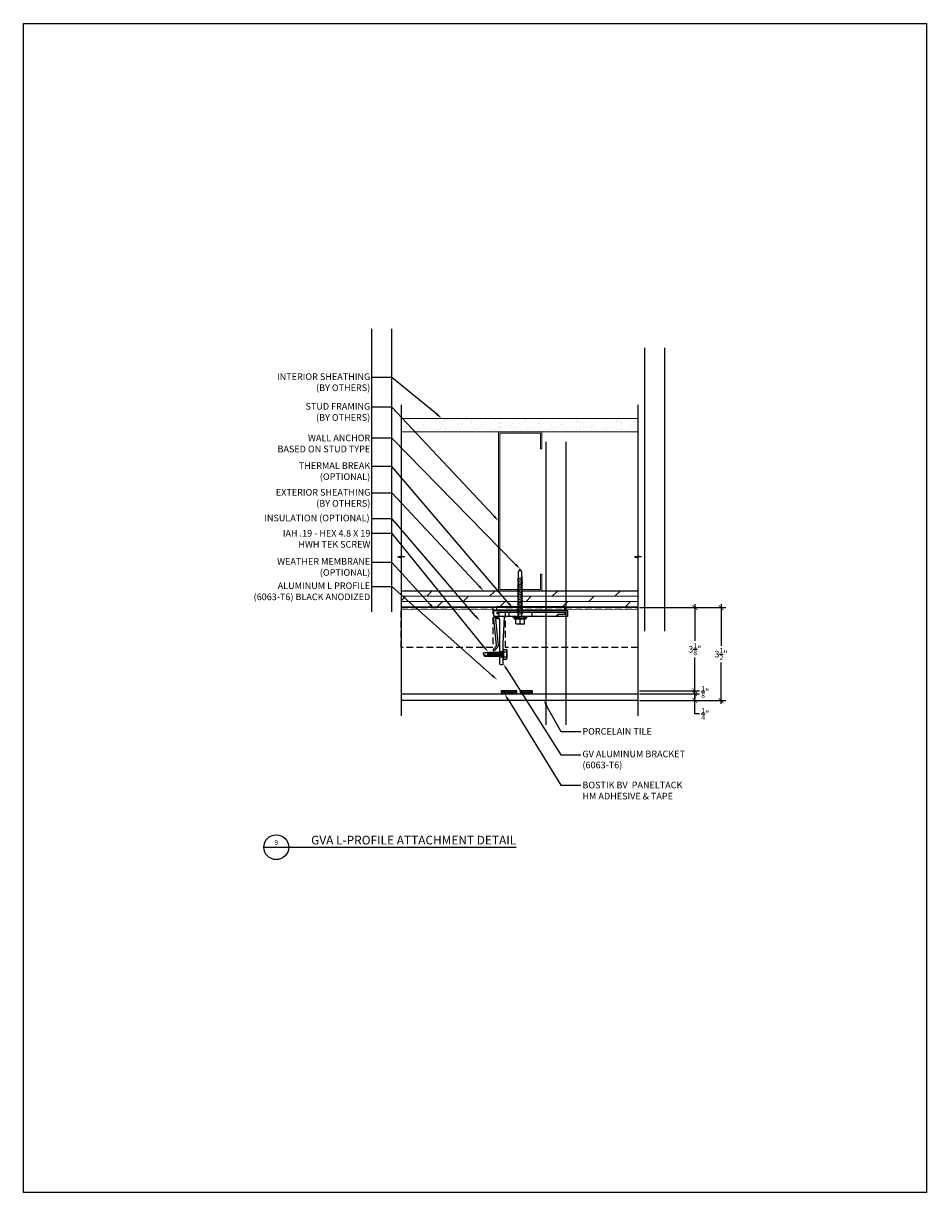
# Model space of a CAD drawing. Units: inches. Extents: x -2819 to 3453, y -1277 to 2113.
# Drawn here: x 448 to 482, y -296 to -252 of the extents above; entities that cross this region are included whole.
import ezdxf
from ezdxf import colors
from ezdxf.entities.mleader import LeaderData, LeaderLine
from ezdxf.enums import TextEntityAlignment as Align
from ezdxf.math import Vec2, Vec3

# ---------------------------------------------------------------- set-up
doc = ezdxf.new("R2010")
doc.units = ezdxf.units.IN
doc.header["$MEASUREMENT"] = 0
doc.linetypes.add('DASHED2', pattern=[0.375, 0.25, -0.125])
doc.layers.get('Defpoints').update_dxf_attribs({"color": 40})
doc.layers.add('GV OTHERS', color=254, linetype='Continuous', lineweight=0)
for name, color, linetype in [('GV_DIM_NON ANNOTATIVE', 3, 'Continuous'), ('GV_INSULATION', 3, 'DASHED2'), ('GV_MISC_HATCH', 8, 'Continuous'), ('GV_PANEL_BARRIER', 4, 'DASHED2'), ('GV_PANEL_CAULKING', 2, 'Continuous'), ('GV_PANEL_EXTRUSION', 4, 'Continuous'), ('GV_PANEL_FASTENER', 2, 'Continuous'), ('GV_PANEL_OUTLINE', 5, 'Continuous'), ('GV_TB_REF', 6, 'Continuous'), ('GV_TEXT_NOTES', 1, 'Continuous')]:
    doc.layers.add(name, color=color, linetype=linetype)
doc.layers.add('GV_MISC_CONSTRUCTION', color=40, linetype='Continuous', plot=False)
doc.layers.add('GV_TB_VPORTS', color=40, linetype='Continuous', plot=False)
doc.styles.add('GV_Text1', font='swiss.ttf', dxfattribs={"height": 0.125})
doc.styles.add('GV_Title1', font='swiss.ttf', dxfattribs={"height": 0.21875})
doc.styles.get("Standard").update_dxf_attribs({"font": 'arial.ttf'})
doc.dimstyles.new('GV AA', dxfattribs={"dimtxt": 0.25, "dimasz": 0.18, "dimexe": 0.18, "dimexo": 0.0625, "dimgap": 0.09, "dimtad": 0, "dimtih": 1, "dimtoh": 1, "dimdec": 4, "dimzin": 0, "dimdsep": 46, "dimlunit": 4, "dimtxsty": 'Standard', "dimblk": 'ARCHTICK', "dimcen": 0.09, "dimdle": 0.125, "dimclrd": 256, "dimclre": 256, "dimclrt": 256, "dimadec": 0, "dimazin": 0, "dimtfac": 0.75, "dimtdec": 4, "dimtofl": 0, "dimtmove": 0, "dimatfit": 3, "dimldrblk": 'ARCHTICK', "dimfxl": 1, "dimtolj": 1, "dimtzin": 0, "dimlwd": -1, "dimlwe": -1, "dimarcsym": 0})

# ---------------------------------------------------------------- blocks, each defined once
blk = doc.blocks.new('BR-2')
at = {"layer": 'GV_PANEL_EXTRUSION', "lineweight": -3}
blk.add_lwpolyline([(1.26, -0.08), (1.057, -0.08, 0.267959), (0.992, -0.118, -0.288253), (0.924, -0.16), (-0.989, -0.16, 0.414215), (-1.004, -0.175), (-1.045, -1.193), (-1.045, -1.939, -0.414214), (-1.08, -1.974), (-1.13, -1.974, -0.414214), (-1.165, -1.939), (-1.165, -0.266, 0.414215), (-1.18, -0.251), (-1.32, -0.251, 0.344176), (-1.329, -0.263), (-1.225, -1.253, -0.198913), (-1.237, -1.293), (-1.347, -1.433, -1.151728), (-1.397, -1.393), (-1.287, -1.263, 0.198907), (-1.284, -1.252), (-1.385, -0.235, -0.381698), (-1.335, -0.18), (-1.2, -0.18, 0.414215), (-1.185, -0.165), (-1.185, -0.075, 0.414215), (-1.2, -0.06), (-1.255, -0.06, -0.414214), (-1.265, -0.05), (-1.265, -0.01, -0.414214), (-1.255, 0), (1.255, 0, -0.882782), (1.255, -0.08)], format="xyb", dxfattribs=at)
for points in [[(-0.824, 0), (-0.824, -0.16)], [(0.038, 0), (0.038, -0.16)], [(-1.165, -1.483), (-1.045, -1.483)], [(-1.165, -1.684), (-1.045, -1.684)]]:
    blk.add_lwpolyline(points, dxfattribs=at)
blk = doc.blocks.new('#10 WOOD 50mm HWH WASHER')
at = {"color": 0, "linetype": 'ByBlock'}
for p, q in [((-0.295, 0.031), (-0.295, 0.137)), ((-0.295, -0.031), (-0.295, 0.031)), ((-0.263, 0.168), (-0.105, 0.168)), ((-0.263, 0), (-0.105, 0)), ((-0.105, -0.217), (-0.105, 0.217)), ((-0.105, 0.217), (-0.062, 0.217)), ((-0.062, 0), (-0.047, 0.25)), ((-0.062, -0.217), (-0.062, 0.217)), ((-0.062, 0), (-0.047, -0.25)), ((-0.047, 0.25), (0, 0.25)), ((-0.047, -0.001), (-0.031, 0.25)), ((-0.047, 0.001), (-0.031, -0.25)), ((0, -0.25), (0, 0.25)), ((0, 0.064), (1.707, 0.064)), ((0.071, 0.105), (0.131, -0.105)), ((0.134, 0.105), (0.194, -0.105)), ((0.196, 0.105), (0.256, -0.105)), ((0.259, 0.105), (0.319, -0.105)), ((0.321, 0.105), (0.381, -0.105)), ((0.384, 0.105), (0.444, -0.105)), ((0.446, 0.105), (0.506, -0.105)), ((0.509, 0.105), (0.569, -0.105)), ((0.571, 0.105), (0.631, -0.105)), ((0.634, 0.105), (0.694, -0.105)), ((0.696, 0.105), (0.756, -0.105)), ((0.759, 0.105), (0.819, -0.105)), ((0.821, 0.105), (0.881, -0.105)), ((0.884, 0.105), (0.944, -0.105)), ((0.946, 0.105), (1.006, -0.105)), ((1.009, 0.105), (1.069, -0.105)), ((1.071, 0.105), (1.131, -0.105)), ((1.134, 0.105), (1.194, -0.105)), ((1.196, 0.105), (1.256, -0.105)), ((1.259, 0.105), (1.319, -0.105)), ((1.321, 0.105), (1.381, -0.105)), ((1.384, 0.105), (1.444, -0.105)), ((1.446, 0.105), (1.506, -0.105)), ((1.707, 0.064), (1.81, 0)), ((1.707, -0.064), (1.81, 0)), ((-0.295, -0.137), (-0.295, -0.031)), ((-0.263, -0.168), (-0.105, -0.168)), ((-0.105, -0.217), (-0.062, -0.217)), ((-0.047, -0.25), (0, -0.25)), ((0, -0.064), (1.707, -0.064))]:
    blk.add_line(p, q, dxfattribs=at)
for centre, start, end in [((-0.263, 0.137), 90, 180), ((-0.263, 0.031), 180, 270), ((-0.263, -0.031), 90, 180), ((-0.263, -0.137), 180, 270)]:
    blk.add_arc(centre, 0.0312, start, end, dxfattribs=at)
blk = doc.blocks.new('J4')
for p, q in [((0.078, 0.551), (-0.094, 0.521)), ((-0.071, 0.534), (-0.094, 0.521)), ((-0.094, 0.521), (-0.071, 0.507)), ((0.094, 0.488), (-0.094, 0.454)), ((-0.094, 0.454), (-0.071, 0.468)), ((-0.071, 0.441), (-0.094, 0.454)), ((0, 0.743), (-0.071, 0.697)), ((0, 0.743), (-0.071, 0.567)), ((-0.004, 0.731), (-0.071, 0.687)), ((-0.071, 0.697), (-0.071, 0.534)), ((-0.071, 0.567), (0.07, 0.567)), ((0.07, 0.556), (-0.071, 0.534)), ((0.07, 0.546), (-0.071, 0.507)), ((-0.071, 0.507), (-0.071, 0.468)), ((0.07, 0.501), (-0.071, 0.468)), ((0.07, 0.474), (-0.071, 0.441)), ((-0.071, 0.441), (-0.071, 0.402)), ((0, 0.743), (0.07, 0.697)), ((0.07, 0.697), (0.07, 0.567)), ((0.07, 0.567), (0.07, 0.556)), ((0.078, 0.551), (0.07, 0.556)), ((0.07, 0.546), (0.078, 0.551)), ((0.07, 0.546), (0.07, 0.501)), ((0.094, 0.488), (0.07, 0.501)), ((0.07, 0.474), (0.094, 0.488)), ((0.07, 0.474), (0.07, 0.435)), ((0.196, 0), (-0.196, 0)), ((-0.196, 0), (-0.196, -0.022)), ((0.094, 0.421), (-0.094, 0.388)), ((-0.071, 0.402), (-0.094, 0.388)), ((-0.094, 0.388), (-0.071, 0.375)), ((0.094, 0.355), (-0.094, 0.322)), ((-0.094, 0.322), (-0.071, 0.336)), ((-0.071, 0.308), (-0.094, 0.322)), ((0.094, 0.289), (-0.094, 0.256)), ((-0.071, 0.269), (-0.094, 0.256)), ((-0.094, 0.256), (-0.071, 0.242)), ((0.094, 0.223), (-0.094, 0.189)), ((-0.094, 0.189), (-0.071, 0.203)), ((-0.071, 0.176), (-0.094, 0.189)), ((0.094, 0.156), (-0.094, 0.123)), ((-0.071, 0.137), (-0.094, 0.123)), ((-0.094, 0.123), (-0.071, 0.11)), ((0.094, 0.09), (-0.094, 0.057)), ((-0.094, 0.057), (-0.071, 0.071)), ((-0.071, 0.043), (-0.094, 0.057)), ((0.07, 0.435), (-0.071, 0.402)), ((0.07, 0.408), (-0.071, 0.375)), ((-0.071, 0.375), (-0.071, 0.336)), ((0.07, 0.369), (-0.071, 0.336)), ((0.07, 0.342), (-0.071, 0.308)), ((-0.071, 0.308), (-0.071, 0.269)), ((0.07, 0.302), (-0.071, 0.269)), ((0.07, 0.275), (-0.071, 0.242)), ((-0.071, 0.242), (-0.071, 0.203)), ((0.07, 0.236), (-0.071, 0.203)), ((0.07, 0.209), (-0.071, 0.176)), ((-0.071, 0.176), (-0.071, 0.137)), ((0.07, 0.17), (-0.071, 0.137)), ((0.07, 0.143), (-0.071, 0.11)), ((-0.071, 0.11), (-0.071, 0.071)), ((0.07, 0.104), (-0.071, 0.071)), ((0.07, 0.077), (-0.071, 0.043)), ((-0.071, 0.043), (-0.071, 0)), ((0.07, 0.037), (0, 0.007)), ((0.094, 0.024), (0, 0.007)), ((0.07, 0.01), (0, 0.007)), ((0.07, 0.435), (0.094, 0.421)), ((0.094, 0.421), (0.07, 0.408)), ((0.07, 0.408), (0.07, 0.369)), ((0.094, 0.355), (0.07, 0.369)), ((0.07, 0.342), (0.094, 0.355)), ((0.07, 0.342), (0.07, 0.302)), ((0.07, 0.302), (0.094, 0.289)), ((0.094, 0.289), (0.07, 0.275)), ((0.07, 0.275), (0.07, 0.236)), ((0.094, 0.223), (0.07, 0.236)), ((0.07, 0.209), (0.094, 0.223)), ((0.07, 0.17), (0.07, 0.209)), ((0.07, 0.17), (0.094, 0.156)), ((0.094, 0.156), (0.07, 0.143)), ((0.07, 0.143), (0.07, 0.104)), ((0.094, 0.09), (0.07, 0.104)), ((0.07, 0.077), (0.094, 0.09)), ((0.07, 0.077), (0.07, 0.037)), ((0.07, 0.037), (0.094, 0.024)), ((0.094, 0.024), (0.07, 0.01)), ((0.07, 0.01), (0.07, 0)), ((0.196, 0), (0.196, -0.022)), ((0.196, -0.022), (-0.196, -0.022)), ((-0.196, -0.022), (-0.181, -0.031)), ((-0.181, -0.031), (-0.181, -0.128)), ((-0.181, -0.031), (-0.181, -0.136)), ((-0.181, -0.136), (-0.158, -0.149)), ((0.158, -0.149), (-0.158, -0.149)), ((-0.09, -0.031), (-0.09, -0.128)), ((-0.09, -0.031), (-0.09, -0.136)), ((0.09, -0.031), (0.09, -0.136)), ((0.181, -0.136), (0.158, -0.149)), ((0.196, -0.022), (0.181, -0.031)), ((0.181, -0.031), (0.181, -0.136))]:
    blk.add_line(p, q)
for centre, radius, start, end in [((-0.136, 0.16), 0.197, 256.7228, 283.2772), ((-0.136, -0.063), 0.086, 238.2882, 301.7118), ((0, 0.562), 0.6, 261.3353, 278.6647), ((0, 0.174), 0.323, 253.7496, 286.2504), ((0.136, 0.16), 0.197, 256.7228, 283.2772), ((0.136, -0.063), 0.086, 238.2882, 301.7118)]:
    blk.add_arc(centre, radius, start, end)
blk = doc.blocks.new('_ArchTick')
at = {"color": 0, "linetype": 'ByBlock', "const_width": 0.15}
blk.add_lwpolyline([(-0.5, -0.5), (0.5, 0.5)], dxfattribs=at)
blk = doc.blocks.new('*D1065')
at = {"layer": 'Defpoints', "color": 0, "transparency": 16777216}
for p in [(471.136, -277.366), (471.136, -277.616), (473.277, -277.366)]:
    blk.add_point(p, dxfattribs=at)
at = {"layer": 'GV_DIM_NON ANNOTATIVE', "transparency": 16777216}
for p, q in [((471.198, -277.366), (473.457, -277.366)), ((471.198, -277.616), (473.457, -277.616)), ((473.277, -277.741), (473.277, -277.241)), ((473.277, -278.114), (473.277, -277.616)), ((473.457, -278.114), (473.277, -278.114))]:
    blk.add_line(p, q, dxfattribs=at)
at = {"layer": 'GV_DIM_NON ANNOTATIVE', "transparency": 16777216, "xscale": 0.18, "yscale": 0.18, "zscale": 0.18}
for p, rotation in [((473.277, -277.366), 90), ((473.277, -277.616), 270)]:
    blk.add_blockref('_ArchTick', p, dxfattribs=dict(at, rotation=rotation))
at = {"layer": 'GV_DIM_NON ANNOTATIVE', "transparency": 16777216, "insert": (473.672, -278.114), "char_height": 0.25, "attachment_point": 5}
blk.add_mtext('\\A1;{\\H0.75x;\\S1/4;}"', dxfattribs=at)
blk = doc.blocks.new('*D1066')
at = {"layer": 'Defpoints', "color": 0, "transparency": 16777216}
for p in [(471.136, -277.248), (471.136, -277.366), (473.277, -277.248)]:
    blk.add_point(p, dxfattribs=at)
at = {"layer": 'GV_DIM_NON ANNOTATIVE', "transparency": 16777216}
for p, q in [((473.277, -277.248), (473.277, -277.068)), ((471.198, -277.248), (473.457, -277.248)), ((471.198, -277.366), (473.457, -277.366)), ((473.277, -277.366), (473.277, -277.248)), ((473.277, -277.366), (473.277, -277.546))]:
    blk.add_line(p, q, dxfattribs=at)
at = {"layer": 'GV_DIM_NON ANNOTATIVE', "transparency": 16777216, "xscale": 0.18, "yscale": 0.18, "zscale": 0.18}
for p, rotation in [((473.277, -277.248), 270), ((473.277, -277.366), 90)]:
    blk.add_blockref('_ArchTick', p, dxfattribs=dict(at, rotation=rotation))
at = {"layer": 'GV_DIM_NON ANNOTATIVE', "transparency": 16777216, "insert": (473.669, -277.289), "char_height": 0.25, "attachment_point": 5}
blk.add_mtext('\\A1;{\\H0.75x;\\S1/8;}"', dxfattribs=at)
blk = doc.blocks.new('*D1067')
at = {"layer": 'Defpoints', "color": 0, "transparency": 16777216}
for p in [(471.136, -274.116), (473.277, -274.116), (471.136, -277.248)]:
    blk.add_point(p, dxfattribs=at)
at = {"layer": 'GV_DIM_NON ANNOTATIVE', "transparency": 16777216}
for p, q in [((471.198, -274.116), (473.457, -274.116)), ((473.277, -273.991), (473.277, -275.369)), ((473.277, -277.373), (473.277, -275.995)), ((471.198, -277.248), (473.457, -277.248))]:
    blk.add_line(p, q, dxfattribs=at)
at = {"layer": 'GV_DIM_NON ANNOTATIVE', "transparency": 16777216, "xscale": 0.18, "yscale": 0.18, "zscale": 0.18}
for p, rotation in [((473.277, -274.116), 90), ((473.277, -277.248), 270)]:
    blk.add_blockref('_ArchTick', p, dxfattribs=dict(at, rotation=rotation))
at = {"layer": 'GV_DIM_NON ANNOTATIVE', "transparency": 16777216, "insert": (473.277, -275.682), "char_height": 0.25, "attachment_point": 5}
blk.add_mtext('\\A1;3{\\H0.75x;\\S1/8;}"', dxfattribs=at)
blk = doc.blocks.new('*D1068')
at = {"layer": 'Defpoints', "color": 0, "transparency": 16777216}
for p in [(471.136, -274.116), (474.263, -274.116), (471.136, -277.616)]:
    blk.add_point(p, dxfattribs=at)
at = {"layer": 'GV_DIM_NON ANNOTATIVE', "transparency": 16777216}
for p, q in [((471.198, -274.116), (474.443, -274.116)), ((474.263, -273.991), (474.263, -275.554)), ((474.263, -277.741), (474.263, -276.178)), ((471.198, -277.616), (474.443, -277.616))]:
    blk.add_line(p, q, dxfattribs=at)
at = {"layer": 'GV_DIM_NON ANNOTATIVE', "transparency": 16777216, "xscale": 0.18, "yscale": 0.18, "zscale": 0.18}
for p, rotation in [((474.263, -274.116), 90), ((474.263, -277.616), 270)]:
    blk.add_blockref('_ArchTick', p, dxfattribs=dict(at, rotation=rotation))
at = {"layer": 'GV_DIM_NON ANNOTATIVE', "transparency": 16777216, "insert": (474.263, -275.866), "char_height": 0.25, "attachment_point": 5}
blk.add_mtext('\\A1;3{\\H0.75x;\\S1/2;}"', dxfattribs=at)
blk = doc.blocks.new('*U3779')
blk.add_line((0, 0), (6.333, 0))
blk.add_circle((0.312, 0), 0.312)
at = {"style": 'GV_Text1', "flags": 8}
blk.add_attdef('VIEWNUMBER', text='', height=0.125, dxfattribs=at).set_placement((0.312, 0.013), align=Align.BOTTOM_CENTER)
at = {"style": 'GV_Title1', "flags": 8}
blk.add_attdef('DRAWINGNAME', text='', height=0.219, dxfattribs=at).set_placement((6.333, 0), align=Align.BOTTOM_RIGHT)
at = {"style": 'GV_Text1', "flags": 8}
blk.add_attdef('SHEETNUMBER', text='', height=0.125, dxfattribs=at).set_placement((0.312, -0.05), align=Align.TOP_CENTER)
blk.add_attdef('VPSCALE', text='', height=0.09, dxfattribs=at).set_placement((6.333, -0.076), align=Align.TOP_RIGHT)

msp = doc.modelspace()

# ---------------------------------------------------------------- hatches: boundary and pattern name
at = {"layer": 'GV OTHERS', "true_color": 0x636466}
h = msp.add_hatch(dxfattribs=at)
h.set_pattern_fill('DOLMIT', color=251, scale=0.787402, style=0)
h.set_pattern_definition([(0, (107.86843, -573.88524), (0, 0.19685039), []), (45, (107.86843, -573.88524), (-0.3937008, 0.3937008), [0.2783885, -0.556777])])
h.paths.add_polyline_path([(471.13567, -274.11577), (462.22039, -274.11577), (462.22039, -273.49077), (471.13567, -273.49077)])
at = {"layer": 'GV_MISC_HATCH', "true_color": 0x636466}
h = msp.add_hatch(dxfattribs=at)
h.set_pattern_fill('AR-SAND', color=251, scale=0.19685, angle=90, style=0)
h.set_pattern_definition([(127.5, (879.6746, -1079.5483), (-0.37929602, -0.01240027), [0, -0.2992126, 0, -0.33464567, 0, -0.31988189]), (97.5, (879.6746, -1079.5483), (-0.55554056, 0.34838124), [0, -0.16141732, 0, -0.26968504, 0, -0.10334646]), (57.5, (879.6746, -1079.79043), (-0.00111399, 0.61302005), [0, -0.0984252, 0, -0.35433071, 0, -0.46259842]), (47.5, (879.6746, -1079.79043), (-0.17277078, 0.5917572), [0, -0.0492126, 0, -0.23228346, 0, -0.26574803])])
h.paths.add_polyline_path([(471.13567, -267.50652), (462.22039, -267.50652), (462.22039, -266.99471), (471.13567, -266.99471)])
at = {"layer": 'GV_PANEL_CAULKING', "lineweight": -3}
h = msp.add_hatch(dxfattribs=at)
h.set_pattern_fill('ANSI37', color=252, scale=0.5)
h.set_pattern_definition([(45, (442.83783, -214.79665), (-0.044194174, 0.044194174), []), (135, (442.83783, -214.79665), (-0.044194174, -0.044194174), [])])
h.paths.add_polyline_path([(465.99294, -277.24838), (466.5799, -277.24838), (466.5799, -277.36577), (465.99294, -277.36577)])
h = msp.add_hatch(dxfattribs=at)
h.set_pattern_fill('ANSI37', color=252, scale=0.5)
h.set_pattern_definition([(45, (442.250364, -214.79665), (-0.044194174, 0.044194174), []), (135, (442.250364, -214.79665), (-0.044194174, -0.044194174), [])])
h.paths.add_polyline_path([(466.69729, -277.24838), (467.16686, -277.24838), (467.16686, -277.36577), (466.69729, -277.36577)])

# ---------------------------------------------------------------- linework, layer by layer
at = {"layer": 'GV OTHERS', "color": 251, "true_color": 0x636466}
for points in [[(471.13567, -267.50652), (462.22039, -267.50652), (462.22039, -266.99471), (471.13567, -266.99471)], [(467.51576, -267.50652), (467.51576, -268.13644), (467.46457, -268.13644), (467.46457, -267.5577), (465.94194, -267.5577), (465.94194, -273.43959), (467.46457, -273.43959), (467.46457, -272.86085), (467.51576, -272.86085), (467.51576, -273.49077), (465.89076, -273.49077), (465.89076, -267.50652)], [(471.13567, -274.11577), (462.22039, -274.11577), (462.22039, -273.49077), (471.13567, -273.49077)]]:
    msp.add_lwpolyline(points, close=True, dxfattribs=at)
at = {"layer": 'GV_INSULATION'}
for points in [[(462.22039, -275.61577), (462.22039, -274.11577), (465.67192, -274.11577), (465.67192, -275.61577)], [(466.15434, -275.61577), (466.15434, -274.11577), (471.13567, -274.11577), (471.13567, -275.61577)]]:
    msp.add_lwpolyline(points, close=True, dxfattribs=at)
at = {"layer": 'GV_MISC_CONSTRUCTION'}
for p, q in [((461.12048, -274.27967), (461.12048, -263.62056)), ((461.87628, -274.27967), (461.87628, -263.62056)), ((471.39636, -275.00454), (471.39636, -264.34544)), ((472.15215, -275.00454), (472.15215, -264.34544)), ((467.67932, -278.53053), (467.67932, -267.87142)), ((468.43512, -278.53053), (468.43512, -267.87142))]:
    msp.add_line(p, q, dxfattribs=at)
at = {"layer": 'GV_PANEL_BARRIER', "linetype": 'DASHED2', "ltscale": 0.5}
msp.add_lwpolyline([(462.22039, -274.17827, 0.025, 0.025, 0), (471.13567, -274.17827, 0, 0, 0)], format="xyseb", dxfattribs=at)
at = {"layer": 'GV_PANEL_CAULKING', "lineweight": -3}
for points in [[(465.99294, -277.36577), (466.5799, -277.36577), (466.5799, -277.24838), (465.99294, -277.24838)], [(466.69729, -277.36577), (467.16686, -277.36577), (467.16686, -277.24838), (466.69729, -277.24838)]]:
    msp.add_lwpolyline(points, close=True, dxfattribs=at)
at = {"layer": 'GV_PANEL_FASTENER'}
for p, q in [((468.37855, -274.08596), (465.8195, -274.08596)), ((465.8195, -274.24344), (465.8195, -274.08596)), ((468.37855, -274.24344), (468.37855, -274.08596)), ((465.70533, -274.44816), (465.70533, -274.24344)), ((468.49273, -274.24344), (465.70533, -274.24344)), ((468.49273, -274.44816), (465.70533, -274.44816)), ((468.49273, -274.44816), (468.49273, -274.24344))]:
    msp.add_line(p, q, dxfattribs=at)
at = {"layer": 'GV_PANEL_OUTLINE'}
for points in [[(462.22039, -277.36577), (471.13567, -277.36577)], [(471.13567, -277.61577), (462.22039, -277.61577)]]:
    msp.add_lwpolyline(points, dxfattribs=at)
at = {"layer": 'GV_TB_VPORTS'}
msp.add_lwpolyline([(448.00221, -252.1308), (482.00221, -252.1308), (482.00221, -296.1308), (448.00221, -296.1308)], close=True, dxfattribs=at)
at = {"layer": 'GV_TEXT_NOTES', "color": 251, "true_color": 0x636466}
for points in [[(462.22039, -266.48953), (462.22039, -272.16943), (462.34539, -272.20888), (462.09539, -272.20888), (462.22039, -272.24833), (462.22039, -278.19401)], [(471.13567, -266.48953), (471.13567, -272.16943), (471.26067, -272.20888), (471.01067, -272.20888), (471.13567, -272.24833), (471.13567, -278.19401)]]:
    msp.add_lwpolyline(points, dxfattribs=at)

# ---------------------------------------------------------------- block references
at = {"layer": 'GV_PANEL_EXTRUSION'}
msp.add_blockref('BR-2', (467.09903, -274.29068), dxfattribs=at)
at = {"layer": 'GV_PANEL_FASTENER', "xscale": 0.9842500000000001, "yscale": 0.9842500000000001, "zscale": 0.9842500000000001, "rotation": 90}
msp.add_blockref('#10 WOOD 50mm HWH WASHER', (466.70326, -274.45102), dxfattribs=at)
at = {"layer": 'GV_PANEL_FASTENER', "rotation": 89.99999999995661}
msp.add_blockref('J4', (466.05433, -275.87313), dxfattribs=at)
at = {"layer": 'GV_TB_REF'}
ref = msp.add_blockref('*U3779', (457.05396, -283.13173), dxfattribs=dict(at, xscale=1.5, yscale=1.5, zscale=1.5))
ref.add_attrib('DRAWINGNAME', 'GVA L-PROFILE ATTACHMENT DETAIL', dxfattribs={"layer": '0', "height": 0.328125, "style": 'GV_Title1'}).set_placement((466.55396, -283.13173), align=Align.BOTTOM_RIGHT)
ref.add_attrib('VIEWNUMBER', '9', dxfattribs={"layer": '0', "height": 0.1875, "style": 'GV_Text1'}).set_placement((457.52271, -283.11296), align=Align.BOTTOM_CENTER)

# ---------------------------------------------------------------- dimensions: what is measured, and where the dimension line sits
at = {"layer": 'GV_DIM_NON ANNOTATIVE'}
for base, p1, picture, middle in [((473.27681, -274.11577), (471.13567, -277.24838), '*D1067', (473.27681, -275.68207)), ((474.26285, -274.11577), (471.13567, -277.61577), '*D1068', (474.26285, -275.86577))]:
    dim = msp.add_linear_dim(base=base, p1=p1, p2=(471.13567, -274.11577), angle=90, dimstyle='GV AA', dxfattribs=at)
    dim.commit()
    dim.dimension.update_dxf_attribs({"geometry": picture, "text_midpoint": middle})
for base, p1, p2, picture, middle in [((473.27681, -277.24838), (471.13567, -277.36577), (471.13567, -277.24838), '*D1066', (473.66866, -277.28907)), ((473.27681, -277.36577), (471.13567, -277.61577), (471.13567, -277.36577), '*D1065', (473.67173, -278.11383))]:
    dim = msp.add_linear_dim(base=base, p1=p1, p2=p2, angle=90, dimstyle='GV AA', override={"dimtmove": 1}, dxfattribs=at)
    dim.commit()
    dim.dimension.update_dxf_attribs({"geometry": picture, "text_midpoint": middle, "dimtype": 160})

# ---------------------------------------------------------------- leaders
at = {"layer": 'GV_TEXT_NOTES'}
ml = msp.add_multileader_mtext('Standard', dxfattribs=at)
ml.set_content('\\A1;INTERIOR SHEATHING\\P(BY OTHERS)', color=256, style='GV_Text1')
ml.set_leader_properties()
ml.build(insert=Vec2(0, 0))
ml.multileader.update_dxf_attribs({"dogleg_length": 0.125, "arrow_head_size": 0.25})
ctx = ml.context
ctx.base_point, ctx.char_height, ctx.arrow_head_size, ctx.landing_gap_size, ctx.plane_origin = Vec3(457.39501, -265.46206), 0.25, 0.25, 0.0625, Vec3(461.29499, -261.52297)
ctx.text_align_type = 2
notes = []
notes.append((ctx, [(0, (1, 1, 0), (461.87628, -265.46206), (-1, 0), 0.7558, [(0, [(463.75395, -266.99471)], 0, [])])]))
ctx.mtext.insert, ctx.mtext.width, ctx.mtext.alignment, ctx.mtext.flow_direction = Vec3(461.05798, -265.30108), 4.04107, 3, 5
ml = msp.add_multileader_mtext('Standard', dxfattribs=at)
ml.set_content('\\A1;STUD FRAMING\\P(BY OTHERS)', color=256, style='GV_Text1')
ml.set_leader_properties()
ml.build(insert=Vec2(0, 0))
ml.multileader.update_dxf_attribs({"dogleg_length": 0.125, "arrow_head_size": 0.25})
ctx = ml.context
ctx.base_point, ctx.char_height, ctx.arrow_head_size, ctx.landing_gap_size, ctx.plane_origin = Vec3(458.47359, -266.57915), 0.25, 0.25, 0.0625, Vec3(455.46994, -269.70161)
ctx.text_align_type = 2
notes.append((ctx, [(1, (1, 1, 0), (461.87628, -266.57915), (-1, 0), 0.7558, [(0, [(465.89076, -270.86031)], 0, [])])]))
ctx.mtext.insert, ctx.mtext.width, ctx.mtext.alignment, ctx.mtext.flow_direction = Vec3(461.05798, -266.41817), 4.6268918, 3, 5
ml = msp.add_multileader_mtext('Standard', dxfattribs=at)
ml.set_content('\\A1;WALL ANCHOR \\PBASED ON STUD TYPE', color=256, style='GV_Text1')
ml.set_leader_properties()
ml.build(insert=Vec2(0, 0))
ml.multileader.update_dxf_attribs({"dogleg_length": 0.125, "arrow_head_size": 0.25})
ctx = ml.context
ctx.base_point, ctx.char_height, ctx.arrow_head_size, ctx.landing_gap_size, ctx.plane_origin = Vec3(457.32322, -267.73377), 0.25, 0.25, 0.0625, Vec3(462.68584, -261.42824)
ctx.text_align_type = 2
notes.append((ctx, [(0, (1, 1, 0), (461.87628, -267.73377), (-1, 0), 0.7558, [(0, [(466.70326, -272.66953)], 0, [])])]))
ctx.mtext.insert, ctx.mtext.width, ctx.mtext.alignment, ctx.mtext.flow_direction = Vec3(461.05798, -267.60529), 4.5162902, 3, 5
ml = msp.add_multileader_mtext('Standard', dxfattribs=at)
ml.set_content('\\A1;THERMAL BREAK\\P(OPTIONAL)', color=256, style='GV_Text1')
ml.set_leader_properties()
ml.build(insert=Vec2(0, 0))
ml.multileader.update_dxf_attribs({"dogleg_length": 0.125, "arrow_head_size": 0.25})
ctx = ml.context
ctx.base_point, ctx.char_height, ctx.arrow_head_size, ctx.landing_gap_size, ctx.plane_origin = Vec3(458.17115, -268.81047), 0.25, 0.25, 0.0625, Vec3(452.52508, -269.8286)
ctx.text_align_type = 2
notes.append((ctx, [(1, (1, 1, 0), (461.87628, -268.81047), (-1, 0), 0.7558, [(0, [(466.43838, -274.15141)], 0, [])])]))
ctx.mtext.insert, ctx.mtext.alignment, ctx.mtext.flow_direction = Vec3(461.05798, -268.64949), 3, 5
ml = msp.add_multileader_mtext('Standard', dxfattribs=at)
ml.set_content('\\A1;EXTERIOR SHEATHING  \\P(BY OTHERS)', color=256, style='GV_Text1')
ml.set_leader_properties()
ml.build(insert=Vec2(0, 0))
ml.multileader.update_dxf_attribs({"dogleg_length": 0.125, "arrow_head_size": 0.25})
ctx = ml.context
ctx.base_point, ctx.char_height, ctx.arrow_head_size, ctx.landing_gap_size, ctx.plane_origin = Vec3(457.30803, -269.81333), 0.25, 0.25, 0.0625, Vec3(480.64279, -272.36012)
ctx.text_align_type = 2
notes.append((ctx, [(0, (1, 1, 0), (461.88248, -269.81333), (-1, 0), 0.7558, [(0, [(465.32999, -273.49077)], 0, [])])]))
ctx.mtext.insert, ctx.mtext.width, ctx.mtext.alignment, ctx.mtext.flow_direction = Vec3(461.06418, -269.65235), 4.1210676, 3, 5
ml = msp.add_multileader_mtext('Standard', dxfattribs=at)
ml.set_content('\\A1;INSULATION (OPTIONAL)', color=256, style='GV_Text1')
ml.set_leader_properties()
ml.build(insert=Vec2(0, 0))
ml.multileader.update_dxf_attribs({"dogleg_length": 0.125, "arrow_head_size": 0.25})
ctx = ml.context
ctx.base_point, ctx.char_height, ctx.arrow_head_size, ctx.landing_gap_size, ctx.plane_origin = Vec3(457.00677, -270.78104), 0.25, 0.25, 0.0625, Vec3(480.64279, -273.70632)
notes.append((ctx, [(0, (1, 1, 0), (461.88248, -270.78104), (-1, 0), 0.7558, [(0, [(465.18904, -274.62343)], 0, [])])]))
ctx.mtext.insert, ctx.mtext.width, ctx.mtext.flow_direction = Vec3(457.06927, -270.62006), 4.1210676, 5
ml = msp.add_multileader_mtext('Standard', dxfattribs=at)
ml.set_content('\\A1;IAH .19 - HEX 4.8 X 19\\PHWH TEK SCREW', color=256, style='GV_Text1')
ml.set_leader_properties()
ml.build(insert=Vec2(0, 0))
ml.multileader.update_dxf_attribs({"dogleg_length": 0.4276, "arrow_head_size": 0.25})
ctx = ml.context
ctx.base_point, ctx.char_height, ctx.arrow_head_size, ctx.landing_gap_size, ctx.plane_origin = Vec3(457.56957, -271.32264), 0.25, 0.25, 0.0625, Vec3(462.19566, -272.716)
ctx.text_align_type = 2
notes.append((ctx, [(0, (1, 1, 0), (461.88248, -271.32264), (-1, 0), 0.7558, [(0, [(465.50358, -275.7947)], 0, [])])]))
ctx.mtext.insert, ctx.mtext.width, ctx.mtext.alignment, ctx.mtext.flow_direction = Vec3(461.06418, -271.19416), 5.3245121, 3, 5
ml = msp.add_multileader_mtext('Standard', dxfattribs=at)
ml.set_content('\\A1;WEATHER MEMBRANE\\P(OPTIONAL)', color=256, style='GV_Text1')
ml.set_leader_properties()
ml.build(insert=Vec2(0, 0))
ml.multileader.update_dxf_attribs({"dogleg_length": 0.125, "arrow_head_size": 0.25})
ctx = ml.context
ctx.base_point, ctx.char_height, ctx.arrow_head_size, ctx.landing_gap_size, ctx.plane_origin = Vec3(457.30115, -272.41414), 0.25, 0.25, 0.0625, Vec3(480.84675, -274.64578)
ctx.text_align_type = 2
notes.append((ctx, [(0, (1, 1, 0), (461.87628, -272.41414), (-1, 0), 0.7558, [(0, [(463.47877, -274.17827)], 0, [])])]))
ctx.mtext.insert, ctx.mtext.width, ctx.mtext.alignment, ctx.mtext.flow_direction = Vec3(461.05798, -272.25315), 4.1210676, 3, 5
ml = msp.add_multileader_mtext('Standard', dxfattribs=at)
ml.set_content('\\A1;ALUMINUM L PROFILE \\P(6063-T6) BLACK ANODIZED', color=256, style='GV_Text1')
ml.set_leader_properties()
ml.build(insert=Vec2(0, 0))
ml.multileader.update_dxf_attribs({"dogleg_length": 0.125, "arrow_head_size": 0.25})
ctx = ml.context
ctx.base_point, ctx.char_height, ctx.arrow_head_size, ctx.landing_gap_size, ctx.plane_origin = Vec3(456.50193, -273.33016, -0.00001), 0.25, 0.25, 0.0625, Vec3(468.64105, -278.58908, -0.00001)
ctx.text_align_type = 2
notes.append((ctx, [(1, (1, 1, 0), (461.88432, -273.33016, -0.00001), (-1, 0), 0.76383, [(0, [(465.83642, -276.83762, -0.00001)], 0, [])])]))
ctx.mtext.insert, ctx.mtext.alignment, ctx.mtext.flow_direction = Vec3(461.05798, -273.16918, -0.00001), 3, 5
ml = msp.add_multileader_mtext('Standard', dxfattribs=at)
ml.set_content('\\A1;GV ALUMINUM BRACKET\\P(6063-T6) ', color=256, style='GV_Text1')
ml.set_leader_properties()
ml.build(insert=Vec2(0, 0))
ml.multileader.update_dxf_attribs({"dogleg_length": 0.125, "arrow_head_size": 0.25})
ctx = ml.context
ctx.base_point, ctx.char_height, ctx.arrow_head_size, ctx.landing_gap_size, ctx.plane_origin = Vec3(468.98432, -279.65897), 0.25, 0.25, 0.0625, Vec3(466.95473, -280.12932)
notes.append((ctx, [(0, (1, 1, 0), (468.22853, -279.65897), (1, 0), 0.7558, [(0, [(466.065, -276.22977)], 0, [])])]))
ctx.mtext.insert, ctx.mtext.width, ctx.mtext.flow_direction = Vec3(469.04682, -279.49799), 4.4640661, 5
ml = msp.add_multileader_mtext('Standard', dxfattribs=at)
ml.set_content('\\A1;BOSTIK BV  PANELTACK \\PHM ADHESIVE & TAPE', color=256, style='GV_Text1')
ml.set_leader_properties()
ml.build(insert=Vec2(0, 0))
ml.multileader.update_dxf_attribs({"dogleg_length": 0.80087, "arrow_head_size": 0.25})
ctx = ml.context
ctx.base_point, ctx.char_height, ctx.arrow_head_size, ctx.landing_gap_size, ctx.plane_origin = Vec3(468.98432, -280.79674), 0.25, 0.25, 0.0625, Vec3(475.53691, -281.79747)
notes.append((ctx, [(1, (1, 1, 0), (468.23171, -280.79674), (1, 0), 0.75261, [(0, [(466.1151, -277.36577)], 0, [])])]))
ctx.mtext.insert, ctx.mtext.width, ctx.mtext.flow_direction = Vec3(469.04682, -280.66843), 4.0350164, 5
ml = msp.add_multileader_mtext('Standard', dxfattribs=at)
ml.set_content('PORCELAIN TILE', color=256, style='GV_Text1')
ml.set_leader_properties()
ml.build(insert=Vec2(0, 0))
ml.multileader.update_dxf_attribs({"dogleg_length": 0.80087, "arrow_head_size": 0.25})
ctx = ml.context
ctx.base_point, ctx.char_height, ctx.arrow_head_size, ctx.landing_gap_size, ctx.plane_origin = Vec3(468.98432, -278.77731), 0.25, 0.25, 0.0625, Vec3(476.68957, -279.74189)
notes.append((ctx, [(1, (1, 1, 0), (468.22853, -278.77731), (1, 0), 0.7558, [(0, [(467.5862, -277.61577)], 0, [])])]))
ctx.mtext.insert, ctx.mtext.flow_direction = Vec3(469.04682, -278.64883), 5
for ctx, leaders in notes:
    for number, flags, end, landing, length, lines in leaders:
        leader = LeaderData()
        leader.index, (leader.has_last_leader_line, leader.has_dogleg_vector, leader.attachment_direction) = number, flags
        leader.last_leader_point, leader.dogleg_vector, leader.dogleg_length = Vec3(end), Vec3(landing), length
        for number, points, colour, breaks in lines:
            line = LeaderLine()
            line.index, line.vertices, line.color, line.breaks = number, Vec3.list(points), colors.encode_raw_color(colour), breaks
            leader.lines.append(line)
        ctx.leaders.append(leader)

doc.saveas('drawing.dxf')
